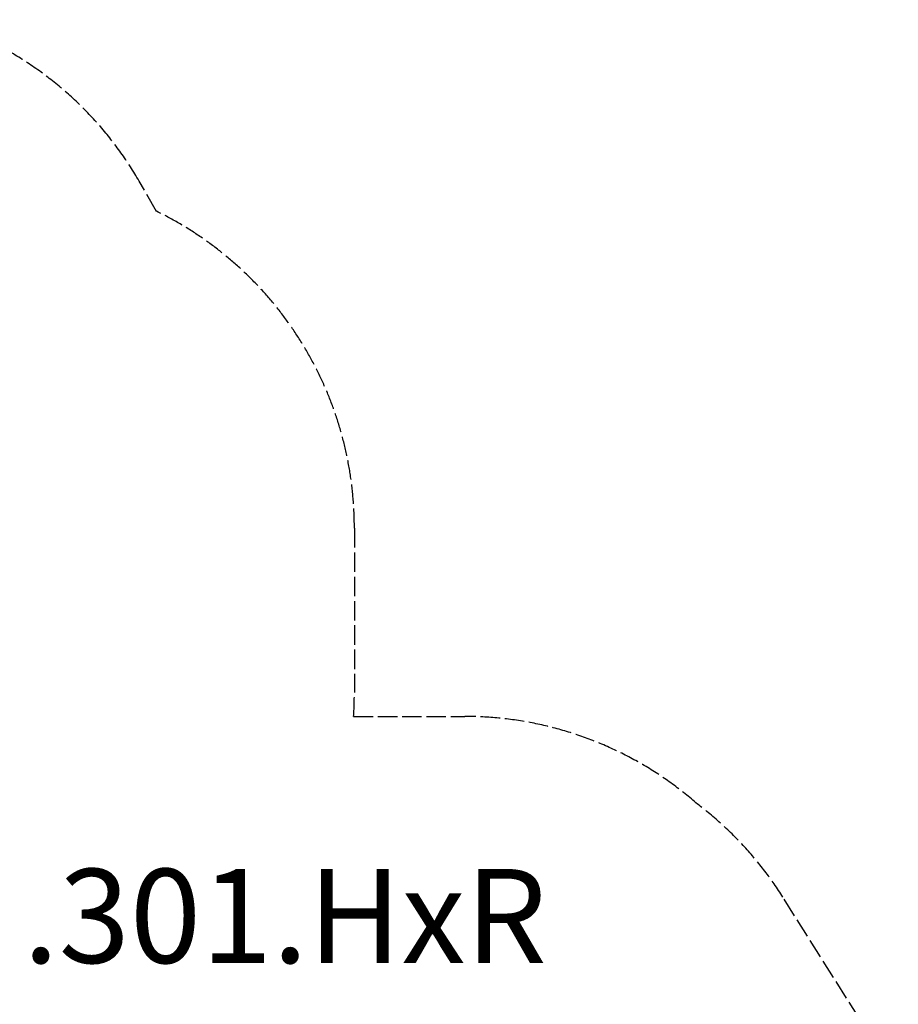
# Model space of a CAD drawing. Units: millimetres. Extents: x -3892 to 4037, y -4619 to 4904.
# Drawn here: x -110 to 3626, y -408 to 3781 of the extents above; entities that cross this region are included whole.
import ezdxf

# ---------------------------------------------------------------- set-up
doc = ezdxf.new("R2010")
doc.units = ezdxf.units.MM
doc.header["$LTSCALE"] = 100
doc.linetypes.add('DASHED', pattern=[0.2068, 0.1655, -0.0413])
doc.layers.add('SW_hulplaag', color=6, linetype='Continuous')
doc.layers.add('SW_Toestellen', color=2, linetype='Continuous')
doc.styles.add('SPW_2D_CAD', font='arial.ttf', dxfattribs={"height": 400})

msp = doc.modelspace()

# ---------------------------------------------------------------- linework, layer by layer
at = {"layer": 'SW_Toestellen', "color": 254, "linetype": 'DASHED', "ltscale": 5}
for p, q in [((472.2, 2965.4), (397.8, 3094.3)), ((1313.3, 1617.9), (1313.3, 917.9)), ((1309.8, 816.7), (1782.6, 816.7)), ((3626.1, -731.1), (3135.7, 47.5))]:
    msp.add_line(p, q, dxfattribs=at)
msp.add_lwpolyline([(3135.7, 47.5, 0.090351), (2772.2, 443.8, 0.090351)], format="xyb", dxfattribs=at)
for centre, start, end in [((-901.2, 2344.3), 30, 73.2507), ((-186.7, 1617.9), 0, 63.9403), ((-186.7, 917.9), 356.1314, 0), ((1782.4, -683.3), 48.711, 89.9929)]:
    msp.add_arc(centre, 1500, start, end, dxfattribs=at)

# ---------------------------------------------------------------- texts
at = {"layer": 'SW_hulplaag', "insert": (579.6, -83.8), "char_height": 400, "attachment_point": 5, "style": 'SPW_2D_CAD'}
msp.add_mtext('BBI.301.HxR', dxfattribs=at)

doc.saveas('drawing.dxf')
